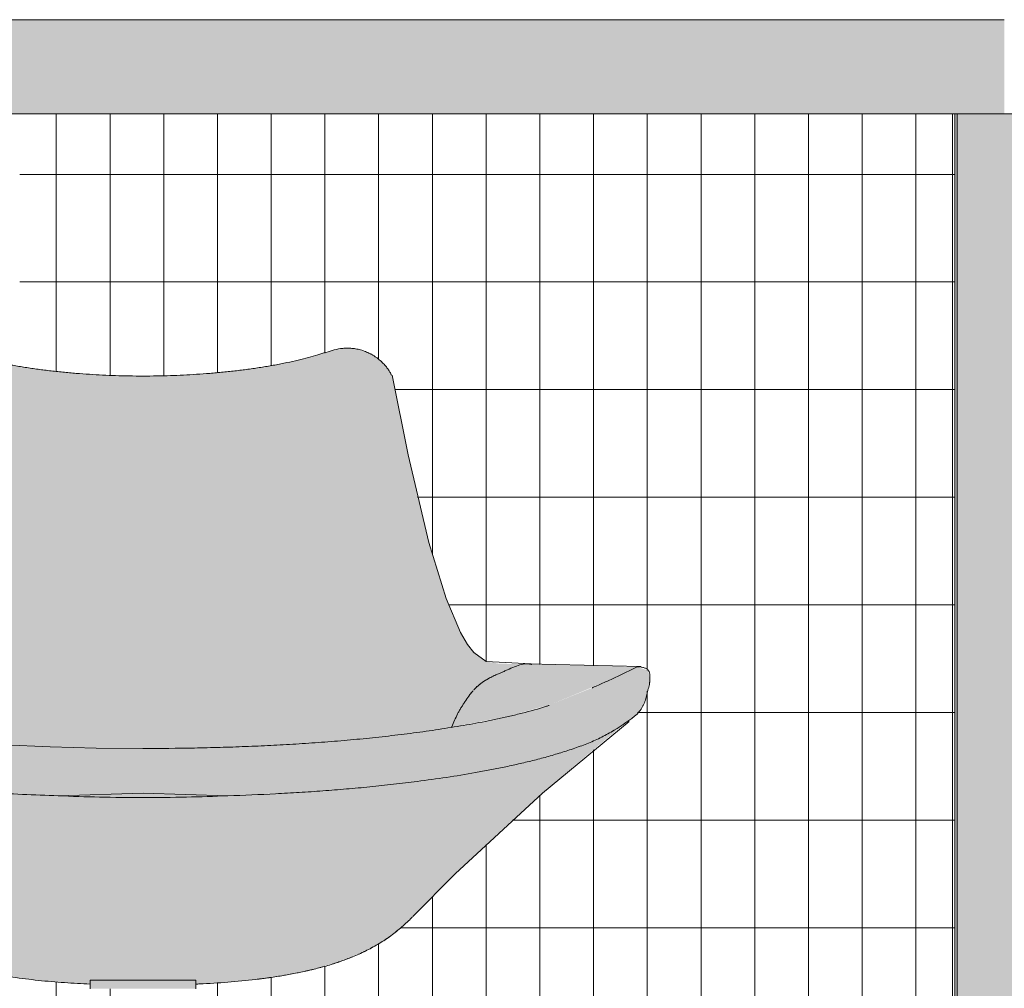
# Model space of a CAD drawing. Units: inches. Extents: x -3362 to 579, y -129 to 625.
# Drawn here: x -1819 to -1782, y 275 to 311 of the extents above; entities that cross this region are included whole.
import ezdxf

# ---------------------------------------------------------------- set-up
doc = ezdxf.new("R2010")
doc.units = ezdxf.units.IN
doc.header["$MEASUREMENT"] = 0
for name, color, linetype, lineweight in [('A-GLAZ-CURT', 52, 'Continuous', 9), ('A-GLAZ-CWMG', 51, 'Continuous', 9), ('I-FURN', 30, 'Continuous', 9), ('I-FURN-1', 9, 'Continuous', 9)]:
    doc.layers.add(name, color=color, linetype=linetype, lineweight=lineweight)
pattern_1 = [(90, (-1801.243, 273.25), (-1.997, 1e-16), []), (180, (-1801.243, 273.25), (-5e-16, -4), [])]

# ---------------------------------------------------------------- blocks, each defined once
blk = doc.blocks.new('Seating-Lounge_Chair-Teknion-BBMC_Metropolitan-R1 - Lounge Chair-V43-BUILDING SECTION - THROUGH STAIRS - LOOKING NORTH')
at = {"layer": 'I-FURN-1'}
for points in [[(-1813.996, 150.039), (-1813.994, 150.056), (-1813.994, 163.881), (-1815.592, 163.926), (-1816.686, 164.002), (-1817.465, 164.084), (-1818.423, 164.216), (-1819.345, 164.385), (-1820.127, 164.571), (-1821.432, 164.912), (-1821.763, 164.91), (-1822.169, 164.818), (-1822.479, 164.689), (-1822.908, 164.356), (-1823.063, 164.191), (-1823.241, 163.906), (-1824.085, 159.903), (-1824.579, 157.854), (-1824.735, 157.309), (-1825.182, 155.856), (-1825.554, 154.876), (-1825.729, 154.478), (-1825.945, 154.047), (-1826.452, 153.457), (-1826.598, 153.356), (-1826.804, 153.259), (-1827.3, 153.184), (-1827.781, 153.18), (-1828.557, 153.177), (-1827.881, 153.072), (-1827.457, 152.938), (-1826.699, 152.559), (-1826.326, 152.257), (-1825.961, 151.785), (-1825.59, 151.111), (-1825.451, 150.827), (-1823.458, 150.548), (-1821.595, 150.353), (-1819.872, 150.221), (-1818.153, 150.129), (-1816.199, 150.065), (-1814.851, 150.046)], [(-1817.143, 148.282), (-1813.994, 148.382), (-1810.845, 148.282), (-1808.309, 148.402), (-1806.404, 148.541), (-1804.52, 148.732), (-1803.713, 148.826), (-1802.069, 149.068), (-1800.359, 149.392), (-1798.673, 149.818), (-1797.039, 150.414), (-1795.622, 151.318), (-1795.622, 153.071), (-1797.295, 152.294), (-1799.001, 151.607), (-1800.817, 151.138), (-1802.66, 150.8), (-1805.318, 150.46), (-1806.404, 150.347), (-1808.527, 150.194), (-1810.845, 150.092), (-1812.083, 150.056), (-1814.945, 150.047), (-1817.143, 150.089), (-1818.922, 150.163), (-1819.172, 150.175), (-1821.363, 150.332), (-1822.589, 150.444), (-1824.918, 150.744), (-1826.176, 150.947), (-1827.781, 151.281), (-1829.386, 151.746), (-1831.37, 152.614), (-1832.351, 153.072), (-1832.351, 151.302), (-1830.93, 150.406), (-1829.299, 149.813), (-1827.497, 149.366), (-1825.907, 149.066), (-1823.334, 148.716), (-1821.363, 148.522), (-1820.674, 148.463), (-1818.154, 148.323)], [(-1795.622, 151.318), (-1795.375, 151.69), (-1795.16, 152.51), (-1795.202, 152.93), (-1795.622, 153.071), (-1795.622, 151.69)], [(-1813.994, 148.215), (-1811.327, 148.267), (-1810.845, 148.282), (-1814.075, 148.38), (-1816.7, 148.268), (-1814.471, 148.221), (-1813.996, 148.215)], [(-1815.963, 141.109), (-1812.026, 141.109), (-1812.026, 141.425), (-1815.963, 141.425), (-1815.963, 141.251)]]:
    blk.add_hatch(color=256, dxfattribs=at).paths.add_polyline_path(points, flags=0)
h = blk.add_hatch(color=256, dxfattribs=at)
h.paths.add_polyline_path([(-1813.994, 150.039), (-1810.746, 150.094), (-1808.952, 150.172), (-1807.2, 150.288), (-1805.563, 150.434), (-1803.714, 150.654), (-1802.531, 150.824), (-1802.175, 151.546), (-1801.759, 152.146), (-1801.269, 152.557), (-1801.014, 152.708), (-1800.08, 153.099), (-1799.821, 153.169), (-1800.764, 153.192), (-1801.116, 153.249), (-1801.364, 153.323), (-1801.363, 153.323), (-1801.859, 153.812), (-1802.109, 154.205), (-1802.393, 154.785), (-1802.66, 155.441), (-1803.01, 156.472), (-1803.305, 157.479), (-1803.804, 159.435), (-1804.502, 162.707), (-1804.747, 163.907), (-1804.926, 164.192), (-1805.244, 164.505), (-1805.511, 164.69), (-1805.985, 164.862), (-1806.226, 164.91), (-1806.557, 164.912), (-1807.038, 164.805), (-1808.29, 164.459), (-1809.565, 164.216), (-1810.649, 164.069), (-1811.508, 163.986), (-1812.754, 163.909), (-1813.383, 163.891), (-1813.994, 163.881), (-1813.994, 150.053)], flags=0)
h.paths.add_polyline_path([(-1812.668, 152.516), (-1812.668, 152.516), (-1812.668, 153.294)], flags=0)
h = blk.add_hatch(color=256, dxfattribs=at)
h.paths.add_polyline_path([(-1815.963, 141.281), (-1815.935, 141.425), (-1813.994, 141.425), (-1813.994, 148.215), (-1816.714, 148.268), (-1819.318, 148.379), (-1821.898, 148.568), (-1823.393, 148.723), (-1825.041, 148.939), (-1826.34, 149.148), (-1828.035, 149.495), (-1829.503, 149.887), (-1830.99, 150.444), (-1831.641, 150.854), (-1830.93, 150.15), (-1829.045, 148.557), (-1827.296, 146.989), (-1825.633, 145.407), (-1823.388, 143.218), (-1823.109, 143.014), (-1822.667, 142.731), (-1822.292, 142.529), (-1822.092, 142.429), (-1821.19, 142.076), (-1820.238, 141.808), (-1819.075, 141.579), (-1817.992, 141.433), (-1816.9, 141.335), (-1816.182, 141.292)], flags=0)
h.paths.add_polyline_path([(-1831.122, 150.308), (-1831.641, 150.854), (-1832.067, 151.1), (-1831.147, 150.328)], flags=0)
h.paths.add_polyline_path([(-1825.458, 150.828), (-1825.769, 151.464), (-1826.154, 152.044), (-1826.326, 152.257), (-1826.864, 152.64), (-1827.123, 152.784), (-1827.721, 153.03), (-1828.04, 153.113), (-1829.96, 153.1), (-1832.34, 153.066), (-1830.026, 152.02), (-1829.102, 151.654), (-1827.299, 151.174), (-1825.46, 150.828)], flags=0)
h = blk.add_hatch(color=256, dxfattribs=at)
h.paths.add_polyline_path([(-1812.026, 141.282), (-1810.799, 141.356), (-1809.491, 141.495), (-1808.443, 141.662), (-1807.675, 141.826), (-1806.665, 142.121), (-1805.787, 142.483), (-1805.455, 142.657), (-1805.003, 142.931), (-1804.563, 143.253), (-1804.081, 143.679), (-1803.523, 144.239), (-1801.993, 145.756), (-1800.567, 147.104), (-1798.889, 148.606), (-1797.448, 149.83), (-1795.799, 151.205), (-1797.039, 150.414), (-1798.9, 149.76), (-1800.786, 149.311), (-1802.642, 148.984), (-1804.683, 148.713), (-1806.61, 148.524), (-1808.527, 148.388), (-1810.186, 148.309), (-1812.838, 148.228), (-1813.992, 148.211), (-1813.993, 141.425), (-1812.026, 141.425), (-1812.026, 141.287)], flags=0)
h.paths.add_polyline_path([(-1802.531, 150.824), (-1800.422, 151.24), (-1798.822, 151.679), (-1796.864, 152.493), (-1795.622, 153.071), (-1798.191, 153.145), (-1799.888, 153.169), (-1800.709, 152.846), (-1801.145, 152.626), (-1801.436, 152.443), (-1801.798, 152.093), (-1802.206, 151.477), (-1802.443, 151.015)], flags=0)
at = {"layer": 'I-FURN'}
for p, q in [((-1795.489, 153.083), (-1799.708, 153.188)), ((-1815.963, 141.425), (-1812.026, 141.425)), ((-1815.963, 141.425), (-1815.963, 141.109)), ((-1812.026, 141.109), (-1812.026, 141.425))]:
    blk.add_line(p, q, dxfattribs=at)
at = {"layer": 'I-FURN', "flags": 128}
for points in [[(-1799.562, 153.185), (-1801.234, 153.274), (-1801.695, 153.601), (-1801.933, 153.908), (-1802.189, 154.345), (-1802.729, 155.617), (-1803.364, 157.692), (-1804.138, 160.954), (-1804.732, 163.917)], [(-1813.996, 150.039), (-1815.734, 150.053), (-1817.45, 150.097), (-1819.172, 150.175), (-1820.896, 150.29), (-1822.589, 150.444), (-1824.305, 150.65), (-1826.005, 150.913), (-1827.674, 151.25), (-1829.305, 151.712), (-1829.391, 151.742)], [(-1795.922, 151.046), (-1799.146, 148.382), (-1802.386, 145.374), (-1803.966, 143.788)], [(-1817.143, 148.282), (-1813.994, 148.382), (-1810.845, 148.282)]]:
    blk.add_lwpolyline(points, dxfattribs=at)
at = {"layer": 'I-FURN'}
for points in [[(-1806.884, 164.85), (-1806.988, 164.82), (-1807.193, 164.76), (-1807.395, 164.7), (-1807.494, 164.67)], [(-1801.795, 152.103), (-1801.771, 152.133), (-1801.746, 152.162), (-1801.721, 152.191)], [(-1817.143, 148.282), (-1816.143, 148.239), (-1815.093, 148.215), (-1813.992, 148.215)], [(-1813.996, 148.215), (-1812.895, 148.215), (-1811.845, 148.239), (-1810.845, 148.282)]]:
    blk.add_open_spline(points, degree=3, dxfattribs=at)
for points, knots in [([(-1804.759, 163.911), (-1804.761, 163.917), (-1804.769, 163.934), (-1804.787, 163.97), (-1804.814, 164.021), (-1804.847, 164.076), (-1804.879, 164.125), (-1804.906, 164.163), (-1804.933, 164.201), (-1804.972, 164.251), (-1805.05, 164.34), (-1805.169, 164.457), (-1805.31, 164.566), (-1805.411, 164.632), (-1805.469, 164.666), (-1805.511, 164.69), (-1805.552, 164.712), (-1805.61, 164.741), (-1805.712, 164.787), (-1805.863, 164.842), (-1806.047, 164.888), (-1806.227, 164.913), (-1806.401, 164.921), (-1806.625, 164.909), (-1806.784, 164.878), (-1806.884, 164.85)], [-0.4101325, -0.4101325, -0.4101325, -0.4101325, -0.4027778, -0.3888889, -0.375, -0.3611111, -0.3472222, -0.3402778, -0.3333333, -0.3194444, -0.3055556, -0.2777778, -0.25, -0.2361111, -0.2291667, -0.2222222, -0.2152778, -0.2083333, -0.1944444, -0.1666667, -0.1388889, -0.1111111, -0.0833333, -0.0555556, 0, 0, 0, 0]), ([(-1820.494, 164.67), (-1820.382, 164.636), (-1820.148, 164.569), (-1819.766, 164.471), (-1819.415, 164.393), (-1819.119, 164.333), (-1818.895, 164.29), (-1818.666, 164.25), (-1818.431, 164.211), (-1818.192, 164.175), (-1817.953, 164.141), (-1817.712, 164.109), (-1817.469, 164.079), (-1817.224, 164.051), (-1816.979, 164.026), (-1816.731, 164.002), (-1816.397, 163.974), (-1815.98, 163.943), (-1815.499, 163.916), (-1815.014, 163.897), (-1814.51, 163.884), (-1814.167, 163.881), (-1813.994, 163.881)], [0, 0, 0, 0, 0.071429, 0.142857, 0.214286, 0.25, 0.285714, 0.321429, 0.357143, 0.392857, 0.428571, 0.464286, 0.5, 0.535714, 0.571429, 0.607143, 0.642857, 0.714286, 0.785714, 0.857143, 0.928571, 1, 1, 1, 1]), ([(-1807.494, 164.67), (-1807.606, 164.636), (-1807.84, 164.569), (-1808.223, 164.471), (-1808.574, 164.393), (-1808.869, 164.333), (-1809.094, 164.29), (-1809.323, 164.25), (-1809.558, 164.211), (-1809.796, 164.175), (-1810.035, 164.141), (-1810.276, 164.109), (-1810.519, 164.079), (-1810.764, 164.051), (-1811.01, 164.026), (-1811.258, 164.002), (-1811.591, 163.974), (-1812.009, 163.943), (-1812.489, 163.916), (-1812.974, 163.897), (-1813.479, 163.884), (-1813.821, 163.881), (-1813.994, 163.881)], [-1, -1, -1, -1, -0.928571, -0.857143, -0.785714, -0.75, -0.714286, -0.678571, -0.642857, -0.607143, -0.571429, -0.535714, -0.5, -0.464286, -0.428571, -0.392857, -0.357143, -0.285714, -0.214286, -0.142857, -0.071429, 0, 0, 0, 0]), ([(-1800.633, 152.879), (-1800.593, 152.896), (-1800.511, 152.932), (-1800.339, 153.01), (-1800.115, 153.106), (-1799.897, 153.173), (-1799.744, 153.191), (-1799.676, 153.187), (-1799.647, 153.183)], [0.42105263, 0.42105263, 0.42105263, 0.42105263, 0.42434211, 0.42763158, 0.43421053, 0.44078947, 0.44407895, 0.44682538, 0.44682538, 0.44682538, 0.44682538]), ([(-1799.662, 153.185), (-1799.651, 153.184), (-1799.631, 153.181), (-1799.603, 153.174), (-1799.574, 153.166), (-1799.553, 153.159), (-1799.542, 153.155)], [-0.553638269, -0.553638269, -0.553638269, -0.553638269, -0.552631579, -0.551809211, -0.550986842, -0.549932216, -0.549932216, -0.549932216, -0.549932216]), ([(-1795.622, 153.071), (-1795.893, 152.937), (-1796.302, 152.739), (-1796.857, 152.485), (-1797.143, 152.36), (-1797.289, 152.296), (-1797.294, 152.294)], [0, 0, 0, 0, 0.05, 0.075, 0.1, 0.1009507, 0.1009507, 0.1009507, 0.1009507]), ([(-1795.622, 151.318), (-1795.57, 151.378), (-1795.5, 151.469), (-1795.432, 151.578), (-1795.398, 151.642), (-1795.374, 151.69), (-1795.353, 151.739), (-1795.329, 151.805), (-1795.295, 151.925), (-1795.266, 152.063), (-1795.227, 152.2), (-1795.202, 152.286), (-1795.184, 152.355), (-1795.173, 152.407), (-1795.166, 152.45), (-1795.163, 152.48), (-1795.161, 152.497), (-1795.16, 152.51), (-1795.159, 152.524), (-1795.158, 152.541), (-1795.156, 152.573), (-1795.152, 152.621), (-1795.15, 152.679), (-1795.15, 152.736), (-1795.153, 152.792), (-1795.162, 152.844), (-1795.175, 152.883), (-1795.187, 152.907), (-1795.196, 152.92), (-1795.202, 152.93), (-1795.21, 152.938), (-1795.22, 152.95), (-1795.239, 152.969), (-1795.269, 152.994), (-1795.312, 153.019), (-1795.378, 153.046), (-1795.475, 153.068), (-1795.57, 153.073), (-1795.622, 153.071)], [0, 0, 0, 0, 0.1, 0.15, 0.175, 0.2, 0.225, 0.25, 0.3, 0.4, 0.45, 0.5, 0.525, 0.55, 0.575, 0.5875, 0.59375, 0.6, 0.60625, 0.6125, 0.625, 0.65, 0.675, 0.7, 0.725, 0.75, 0.775, 0.7875, 0.79375, 0.8, 0.80625, 0.8125, 0.825, 0.85, 0.875, 0.9, 0.95, 1, 1, 1, 1]), ([(-1801.696, 152.219), (-1801.646, 152.273), (-1801.533, 152.385), (-1801.337, 152.53), (-1801.131, 152.65), (-1800.995, 152.717), (-1800.937, 152.745)], [0.38911093, 0.38911093, 0.38911093, 0.38911093, 0.39473684, 0.40131579, 0.40789474, 0.41272178, 0.41272178, 0.41272178, 0.41272178]), ([(-1801.273, 152.565), (-1801.22, 152.598), (-1801.1, 152.666), (-1800.974, 152.727), (-1800.906, 152.759)], [-0.59687273, -0.59687273, -0.59687273, -0.59687273, -0.59210526, -0.5864308, -0.5864308, -0.5864308, -0.5864308]), ([(-1800.914, 152.755), (-1800.901, 152.762), (-1800.847, 152.786), (-1800.773, 152.819), (-1800.696, 152.853), (-1800.658, 152.868), (-1800.641, 152.876)], [0.413333333, 0.413333333, 0.413333333, 0.413333333, 0.414473684, 0.417763158, 0.419407895, 0.420851169, 0.420851169, 0.420851169, 0.420851169]), ([(-1801.699, 152.215), (-1801.648, 152.271), (-1801.565, 152.353), (-1801.475, 152.425), (-1801.442, 152.45)], [-0.611002112, -0.611002112, -0.611002112, -0.611002112, -0.605263158, -0.602067573, -0.602067573, -0.602067573, -0.602067573]), ([(-1802.24, 151.435), (-1802.23, 151.453), (-1802.208, 151.491), (-1802.164, 151.565), (-1802.106, 151.657), (-1802.012, 151.805), (-1801.911, 151.953), (-1801.83, 152.059), (-1801.801, 152.095)], [-0.63486842, -0.63486842, -0.63486842, -0.63486842, -0.63322368, -0.63157895, -0.62828947, -0.625, -0.61842105, -0.61499449, -0.61499449, -0.61499449, -0.61499449]), ([(-1802.053, 151.739), (-1802.047, 151.749), (-1801.993, 151.832), (-1801.91, 151.955), (-1801.827, 152.063), (-1801.797, 152.101)], [0.37415629, 0.37415629, 0.37415629, 0.37415629, 0.375, 0.38157895, 0.38518874, 0.38518874, 0.38518874, 0.38518874]), ([(-1798.897, 151.642), (-1798.931, 151.63), (-1799.261, 151.519), (-1799.748, 151.385), (-1800.359, 151.24), (-1800.817, 151.137), (-1801.275, 151.041), (-1801.735, 150.955), (-1802.197, 150.875), (-1802.814, 150.774), (-1803.587, 150.659), (-1804.519, 150.54), (-1805.459, 150.435), (-1806.402, 150.345), (-1807.357, 150.267), (-1808.312, 150.202), (-1809.248, 150.15), (-1810.184, 150.109), (-1811.131, 150.077), (-1812.399, 150.047), (-1813.356, 150.039), (-1813.996, 150.039)], [0.194115, 0.194115, 0.194115, 0.194115, 0.2, 0.25, 0.275, 0.3, 0.325, 0.35, 0.375, 0.4, 0.45, 0.5, 0.55, 0.6, 0.65, 0.7, 0.75, 0.8, 0.85, 0.9, 1, 1, 1, 1]), ([(-1802.244, 151.428), (-1802.243, 151.43), (-1802.22, 151.47), (-1802.186, 151.528), (-1802.141, 151.601), (-1802.106, 151.657), (-1802.083, 151.693), (-1802.071, 151.712)], [0.364944876, 0.364944876, 0.364944876, 0.364944876, 0.365131579, 0.368421053, 0.370065789, 0.371710526, 0.373333333, 0.373333333, 0.373333333, 0.373333333]), ([(-1832.351, 151.302), (-1832.132, 151.127), (-1831.79, 150.884), (-1831.307, 150.598), (-1830.933, 150.402), (-1830.541, 150.228), (-1830.132, 150.077), (-1829.715, 149.941), (-1829.299, 149.811), (-1828.883, 149.69), (-1828.461, 149.582), (-1828.038, 149.483), (-1827.614, 149.388), (-1827.19, 149.298), (-1826.622, 149.188), (-1825.908, 149.063), (-1825.045, 148.928), (-1823.888, 148.77), (-1822.559, 148.62), (-1821.329, 148.512), (-1820.456, 148.447), (-1819.582, 148.389), (-1818.482, 148.33), (-1817.591, 148.296), (-1817.143, 148.282)], [0, 0, 0, 0, 0.055556, 0.083333, 0.111111, 0.138889, 0.166667, 0.194444, 0.222222, 0.25, 0.277778, 0.305556, 0.333333, 0.361111, 0.388889, 0.444444, 0.5, 0.555556, 0.666667, 0.75, 0.791667, 0.833333, 0.916667, 1, 1, 1, 1]), ([(-1810.845, 148.282), (-1810.247, 148.3), (-1809.355, 148.337), (-1808.184, 148.403), (-1807.308, 148.462), (-1806.436, 148.531), (-1805.564, 148.611), (-1804.681, 148.704), (-1803.727, 148.82), (-1802.715, 148.96), (-1801.817, 149.108), (-1801.103, 149.238), (-1800.571, 149.344), (-1800.04, 149.462), (-1799.51, 149.586), (-1799.072, 149.7), (-1798.725, 149.801), (-1798.379, 149.908), (-1797.941, 150.047), (-1797.513, 150.203), (-1797.183, 150.344), (-1796.864, 150.499), (-1796.325, 150.797), (-1795.895, 151.097), (-1795.622, 151.318)], [0, 0, 0, 0, 0.111111, 0.166667, 0.222222, 0.277778, 0.333333, 0.388889, 0.444444, 0.513889, 0.583333, 0.618056, 0.652778, 0.6875, 0.722222, 0.756944, 0.774306, 0.791667, 0.826389, 0.861111, 0.878472, 0.895833, 0.930556, 1, 1, 1, 1]), ([(-1802.531, 150.824), (-1802.528, 150.832), (-1802.489, 150.919), (-1802.415, 151.087), (-1802.323, 151.28), (-1802.264, 151.392), (-1802.244, 151.428)], [0.3480131, 0.3480131, 0.3480131, 0.3480131, 0.34868421, 0.35526316, 0.36184211, 0.36493105, 0.36493105, 0.36493105, 0.36493105]), ([(-1815.963, 141.281), (-1816.118, 141.288), (-1816.436, 141.304), (-1817.073, 141.344), (-1817.887, 141.415), (-1818.678, 141.514), (-1819.313, 141.615), (-1819.786, 141.705), (-1820.263, 141.811), (-1820.735, 141.933), (-1821.196, 142.074), (-1821.649, 142.236), (-1822.095, 142.425), (-1822.527, 142.64), (-1822.942, 142.889), (-1823.339, 143.167), (-1823.645, 143.427), (-1823.88, 143.649), (-1823.995, 143.763), (-1824.051, 143.82)], [0.0490849, 0.0490849, 0.0490849, 0.0490849, 0.0609756, 0.0731707, 0.097561, 0.1219512, 0.1341463, 0.1463415, 0.1585366, 0.1707317, 0.1829268, 0.195122, 0.2073171, 0.2195122, 0.2317073, 0.2439024, 0.2560976, 0.2621951, 0.2682927, 0.2682927, 0.2682927, 0.2682927]), ([(-1824.051, 143.82), (-1823.995, 143.763), (-1823.88, 143.649), (-1823.645, 143.427), (-1823.339, 143.167), (-1822.942, 142.889), (-1822.527, 142.64), (-1822.095, 142.425), (-1821.649, 142.236), (-1821.196, 142.074), (-1820.581, 141.887), (-1819.944, 141.735), (-1819.313, 141.615), (-1818.678, 141.514), (-1817.887, 141.415), (-1817.073, 141.344), (-1816.436, 141.304), (-1816.118, 141.288), (-1815.963, 141.281)], [0.7317073, 0.7317073, 0.7317073, 0.7317073, 0.7378049, 0.7439024, 0.7560976, 0.7682927, 0.7804878, 0.7926829, 0.804878, 0.8170732, 0.8292683, 0.8536585, 0.8658537, 0.8780488, 0.902439, 0.9268293, 0.9390244, 0.950915, 0.950915, 0.950915, 0.950915]), ([(-1803.982, 143.772), (-1803.984, 143.77), (-1804.017, 143.737), (-1804.112, 143.644), (-1804.271, 143.495), (-1804.535, 143.264), (-1804.879, 142.997), (-1805.322, 142.719), (-1805.708, 142.515), (-1806.024, 142.369), (-1806.266, 142.269), (-1806.511, 142.176), (-1806.757, 142.089), (-1807.004, 142.008), (-1807.337, 141.911), (-1807.924, 141.76), (-1808.593, 141.627), (-1809.288, 141.519), (-1809.987, 141.429), (-1810.832, 141.348), (-1811.591, 141.301), (-1811.981, 141.283), (-1812.026, 141.281)], [0.7333333, 0.7333333, 0.7333333, 0.7333333, 0.7335526, 0.7368421, 0.7434211, 0.75, 0.7631579, 0.7763158, 0.7894737, 0.7960526, 0.8026316, 0.8092105, 0.8157895, 0.8223684, 0.8289474, 0.8421053, 0.8684211, 0.8815789, 0.8947368, 0.9210526, 0.9473684, 0.9508558, 0.9508558, 0.9508558, 0.9508558]), ([(-1804.036, 143.718), (-1804.051, 143.704), (-1804.128, 143.628), (-1804.271, 143.495), (-1804.466, 143.325), (-1804.599, 143.217), (-1804.665, 143.166)], [-0.26474399, -0.26474399, -0.26474399, -0.26474399, -0.26315789, -0.25657895, -0.25, -0.24370568, -0.24370568, -0.24370568, -0.24370568]), ([(-1805.268, 142.758), (-1805.287, 142.746), (-1805.376, 142.695), (-1805.465, 142.645), (-1805.536, 142.608)], [-0.225347382, -0.225347382, -0.225347382, -0.225347382, -0.223684211, -0.217635573, -0.217635573, -0.217635573, -0.217635573]), ([(-1804.828, 143.044), (-1804.847, 143.03), (-1804.93, 142.971), (-1805.014, 142.915), (-1805.08, 142.873)], [-0.238570275, -0.238570275, -0.238570275, -0.238570275, -0.236842105, -0.230897321, -0.230897321, -0.230897321, -0.230897321]), ([(-1805.754, 142.496), (-1805.765, 142.491), (-1805.841, 142.454), (-1805.918, 142.418), (-1805.983, 142.389)], [-0.21145766, -0.21145766, -0.21145766, -0.21145766, -0.210526316, -0.205094649, -0.205094649, -0.205094649, -0.205094649]), ([(-1806.665, 142.122), (-1806.696, 142.111), (-1806.794, 142.077), (-1806.892, 142.045), (-1806.96, 142.024)], [-0.186676747, -0.186676747, -0.186676747, -0.186676747, -0.184210526, -0.178818239, -0.178818239, -0.178818239, -0.178818239]), ([(-1806.224, 142.287), (-1806.238, 142.281), (-1806.325, 142.246), (-1806.413, 142.213), (-1806.486, 142.186)], [-0.198507164, -0.198507164, -0.198507164, -0.198507164, -0.197368421, -0.191448524, -0.191448524, -0.191448524, -0.191448524]), ([(-1808.184, 141.711), (-1808.21, 141.706), (-1808.323, 141.683), (-1808.436, 141.661), (-1808.525, 141.645)], [-0.146696733, -0.146696733, -0.146696733, -0.146696733, -0.144736842, -0.137843515, -0.137843515, -0.137843515, -0.137843515]), ([(-1807.675, 141.826), (-1807.702, 141.819), (-1807.801, 141.796), (-1807.899, 141.773), (-1807.971, 141.757)], [-0.160005243, -0.160005243, -0.160005243, -0.160005243, -0.157894737, -0.152273919, -0.152273919, -0.152273919, -0.152273919]), ([(-1807.223, 141.945), (-1807.233, 141.942), (-1807.31, 141.921), (-1807.388, 141.9), (-1807.455, 141.882)], [-0.171874573, -0.171874573, -0.171874573, -0.171874573, -0.171052632, -0.165778529, -0.165778529, -0.165778529, -0.165778529]), ([(-1809.226, 141.53), (-1809.421, 141.502), (-1809.967, 141.431), (-1810.832, 141.348), (-1811.591, 141.301), (-1811.981, 141.283), (-1812.026, 141.281)], [-0.12000672, -0.12000672, -0.12000672, -0.12000672, -0.10526316, -0.07894737, -0.05263158, -0.04915239, -0.04915239, -0.04915239, -0.04915239]), ([(-1808.7, 141.614), (-1808.723, 141.61), (-1808.829, 141.592), (-1808.936, 141.574), (-1809.019, 141.561)], [-0.133352744, -0.133352744, -0.133352744, -0.133352744, -0.131578947, -0.125211785, -0.125211785, -0.125211785, -0.125211785])]:
    blk.add_open_spline(points, degree=3, knots=knots, dxfattribs=at)
blk = doc.blocks.new('Rectangular Mullion - HORSE POST - HORZ-4146442-BUILDING SECTION - THROUGH STAIRS - LOOKING NORTH')
at = {"layer": 'A-GLAZ-CWMG'}
blk.add_hatch(color=256, dxfattribs=at).paths.add_polyline_path([(-1834.199, 307.5), (-1820.325, 307.5), (-1820.325, 311), (-1858.671, 311), (-1858.671, 307.5), (-1856.923, 307.5)], flags=0)
for p, q in [((-1820.325, 311), (-1858.671, 311)), ((-1820.325, 307.5), (-1858.671, 307.5))]:
    blk.add_line(p, q, dxfattribs=at)
blk = doc.blocks.new('System Panel - HORSE FENCE SYSTEM-V130-BUILDING SECTION - THROUGH STAIRS - LOOKING NORTH')
at = {"layer": 'A-GLAZ-CURT'}
h = blk.add_hatch(dxfattribs=at)
h.set_pattern_fill('FP_78', color=256, style=0, pattern_type=2)
h.set_pattern_definition(pattern_1)
h.paths.add_polyline_path([(-1818.578, 239), (-1783.91, 239), (-1783.91, 243.75), (-1818.578, 243.75)], flags=0)
h.paths.add_polyline_path([(-1818.578, 269), (-1814.393, 269), (-1814.393, 269.118), (-1813.595, 269.118), (-1813.595, 269), (-1798.842, 269), (-1798.842, 269.118), (-1798.044, 269.118), (-1798.044, 269), (-1783.91, 269), (-1783.91, 307.5), (-1818.578, 307.5), (-1818.578, 298.115), (-1817.361, 297.946), (-1816.182, 297.836), (-1815.592, 297.801), (-1814.945, 297.772), (-1813.16, 297.77), (-1812.317, 297.805), (-1811.309, 297.877), (-1810.523, 297.959), (-1809.477, 298.105), (-1808.527, 298.284), (-1807.862, 298.446), (-1806.557, 298.787), (-1806.128, 298.766), (-1805.869, 298.714), (-1805.504, 298.56), (-1805.176, 298.333), (-1804.926, 298.067), (-1804.747, 297.782), (-1803.8, 293.294), (-1803.173, 290.868), (-1802.66, 289.316), (-1802.393, 288.66), (-1802.109, 288.08), (-1801.941, 287.806), (-1801.724, 287.527), (-1801.363, 287.198), (-1801.333, 287.184), (-1800.826, 287.073), (-1800.422, 287.054), (-1798.456, 287.027), (-1795.575, 286.93), (-1795.202, 286.805), (-1795.16, 286.385), (-1795.375, 285.565), (-1795.691, 285.142), (-1796.384, 284.598), (-1797.063, 284.017), (-1798.584, 282.748), (-1800.64, 280.912), (-1801.926, 279.697), (-1803.779, 277.854), (-1804.397, 277.262), (-1804.701, 277.018), (-1805.037, 276.781), (-1805.653, 276.423), (-1805.985, 276.268), (-1806.487, 276.064), (-1807.167, 275.836), (-1808.26, 275.571), (-1809.491, 275.37), (-1810.643, 275.245), (-1811.89, 275.162), (-1812.026, 275.142), (-1812.026, 274.984), (-1813.042, 274.984), (-1813.02, 272.323), (-1812.963, 272.189), (-1812.75, 271.946), (-1812.448, 271.867), (-1797.687, 269.518), (-1797.655, 269.478), (-1797.649, 269.12), (-1801.144, 269.12), (-1812.564, 270.57), (-1812.721, 270.512), (-1812.804, 270.431), (-1812.942, 270.19), (-1812.942, 270.125), (-1813.22, 270.125), (-1813.31, 269.12), (-1814.644, 269.12), (-1814.766, 270.125), (-1815.046, 270.125), (-1815.046, 270.201), (-1815.268, 270.512), (-1815.389, 270.561), (-1815.504, 270.567), (-1816.548, 270.442), (-1818.578, 270.187), (-1818.578, 269.474)], flags=0)
h.paths.add_polyline_path([(-1818.578, 271.385), (-1815.345, 271.921), (-1815.145, 272.029), (-1814.984, 272.296), (-1814.946, 272.381), (-1814.946, 274.984), (-1815.963, 274.984), (-1815.963, 275.156), (-1817.498, 275.258), (-1818.578, 275.351), (-1818.578, 271.804)], flags=0)
h.paths.add_polyline_path([(-1811.119, 271.638), (-1812.782, 271.887), (-1813.416, 271.887), (-1813.171, 271.823), (-1813.111, 271.85), (-1812.907, 271.868), (-1812.507, 271.843), (-1811.736, 271.732)], flags=0)
h.paths.add_polyline_path([(-1816.87, 271.638), (-1815.204, 271.867), (-1814.842, 271.843), (-1814.763, 271.818), (-1814.572, 271.887), (-1815.478, 271.86), (-1815.828, 271.804)], flags=0)
h = blk.add_hatch(dxfattribs=at)
h.set_pattern_fill('FP_78', color=256, style=0, pattern_type=2)
h.set_pattern_definition(pattern_1)
h.paths.add_polyline_path([(-1783.818, 239), (-1783.818, 243.75), (-1783.91, 243.75), (-1783.91, 239)], flags=0)
h.paths.add_polyline_path([(-1783.91, 269), (-1783.818, 269), (-1783.818, 307.5), (-1783.91, 307.5), (-1783.91, 282.342)], flags=0)
for p, q in [((-1808.527, 307.5), (-1783.819, 307.5)), ((-1783.819, 307.5), (-1783.819, 269)), ((-1783.818, 269), (-1783.818, 307.5))]:
    blk.add_line(p, q, dxfattribs=at)
blk = doc.blocks.new('Rectangular Mullion - HORSE POST-V131-BUILDING SECTION - THROUGH STAIRS - LOOKING NORTH')
at = {"layer": 'A-GLAZ-CWMG'}
h = blk.add_hatch(color=256, dxfattribs=at)
h.paths.add_polyline_path([(-1783.818, 239), (-1783.727, 239), (-1783.727, 243.75), (-1783.818, 243.75)], flags=0)
h.paths.add_polyline_path([(-1783.818, 269), (-1783.727, 269), (-1783.727, 307.5), (-1783.818, 307.5), (-1783.818, 282.342)], flags=0)
h = blk.add_hatch(color=256, dxfattribs=at)
h.paths.add_polyline_path([(-1783.727, 239), (-1780.232, 239), (-1780.232, 243.75), (-1783.727, 243.75)], flags=0)
h.paths.add_polyline_path([(-1783.727, 269), (-1780.232, 269), (-1780.232, 307.5), (-1783.727, 307.5), (-1783.727, 282.342)], flags=0)
for p, q in [((-1783.91, 307.5), (-1783.818, 307.5)), ((-1783.91, 269), (-1783.91, 307.5)), ((-1783.727, 307.5), (-1780.232, 307.5)), ((-1783.727, 307.5), (-1783.727, 269))]:
    blk.add_line(p, q, dxfattribs=at)

msp = doc.modelspace()

# ---------------------------------------------------------------- block references
at = {"layer": 'A-GLAZ-CURT'}
msp.add_blockref('System Panel - HORSE FENCE SYSTEM-V130-BUILDING SECTION - THROUGH STAIRS - LOOKING NORTH', (0, 0), dxfattribs=at)
at = {"layer": 'A-GLAZ-CWMG'}
for name, p in [('Rectangular Mullion - HORSE POST - HORZ-4146442-BUILDING SECTION - THROUGH STAIRS - LOOKING NORTH', (38.346, 0)), ('Rectangular Mullion - HORSE POST-V131-BUILDING SECTION - THROUGH STAIRS - LOOKING NORTH', (0, 0))]:
    msp.add_blockref(name, p, dxfattribs=at)
at = {"layer": 'I-FURN'}
msp.add_blockref('Seating-Lounge_Chair-Teknion-BBMC_Metropolitan-R1 - Lounge Chair-V43-BUILDING SECTION - THROUGH STAIRS - LOOKING NORTH', (0, 133.875), dxfattribs=at)

doc.saveas('drawing.dxf')
